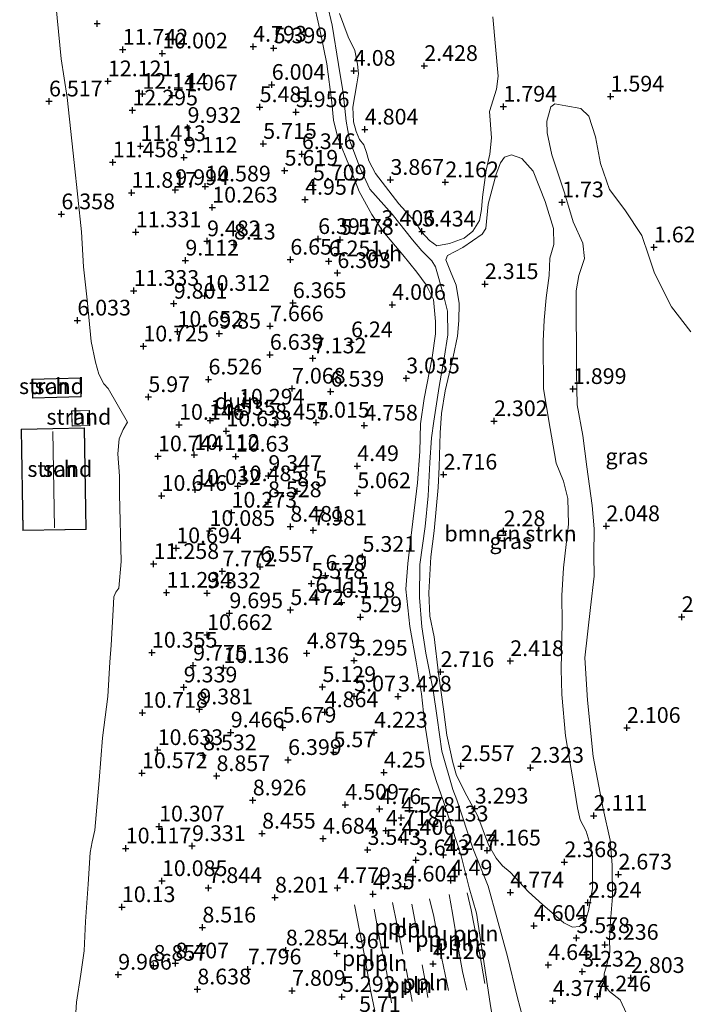
# Model space of a CAD drawing. Units: metres. Extents: x 96839 to 100010, y 495686 to 499497.
# Drawn here: x 98825 to 98931, y 495955 to 496111 of the extents above; entities that cross this region are included whole.
import ezdxf
from ezdxf.enums import TextEntityAlignment as Align

# ---------------------------------------------------------------- set-up
doc = ezdxf.new("R2010")
doc.units = ezdxf.units.M
doc.layers.get('0').update_dxf_attribs({"lineweight": 25})
for name, color, linetype, lineweight in [('B-ME-AL-OVERIG-L-B1', 7, 'Continuous', 18), ('B-ME-GR-BOMENSTRUIKEN-GV-B6', 93, 'Continuous', 18), ('B-ME-IE-GRASLAND-GV-B6', 93, 'Continuous', 18), ('B-ME-IE-GRONDWERKLIJN-GROND_NIETINGERICHT-GV-B6', 253, 'Continuous', 18), ('B-ME-KG-KADASTRAAL-DAKRAND-L-B1', 13, 'Continuous', 18), ('B-ME-KG-KADASTRAAL-NOKLIJN-L-B1', 13, 'Continuous', 18), ('B-ME-OG-BEBOUWING-GV-B6', 173, 'Continuous', 18), ('B-ME-VH-VERH_SOORT-ONVERHARD-GV-B6', 8, 'Continuous', 18)]:
    doc.layers.add(name, color=color, linetype=linetype, lineweight=lineweight)
doc.layers.add('B-ME-GW-HOOGTEPUNT-S-B1', color=10, linetype='Continuous')
doc.styles.add('NLCS-ISO', font='NLCS-ISO.TTF')

# ---------------------------------------------------------------- blocks, each defined once
blk = doc.blocks.new('hoogtepunt')
for p, q in [((-0.5, 0), (0.5, 0)), ((0, 0.5), (0, -0.5))]:
    blk.add_line(p, q)

msp = doc.modelspace()

# ---------------------------------------------------------------- linework, layer by layer
at = {"layer": 'B-ME-AL-OVERIG-L-B1'}
msp.add_line((98887.69, 495955.085, 4.189), (98886.756, 495960.231, 3.994), dxfattribs=at)
for points in [[(98893.553, 495972.068, 4.254), (98894.125, 495969.09, 4.111), (98894.884, 495964.209, 4.085), (98895.715, 495959.821, 3.981), (98896.357, 495956.86, 4.059)], [(98899.231, 495957.942, 4.15), (98898.471, 495962.559, 4.033), (98897.986, 495964.974, 4.072), (98897.449, 495967.652, 4.345), (98897.05, 495969.662, 4.215), (98896.43, 495972.365, 4.046)], [(98881.742, 495953.598, 4.631), (98881.139, 495956.619, 4.566), (98880.085, 495962.648, 4.358), (98879.304, 495966.337, 4.384), (98878.544, 495970.438, 4.202)], [(98886.198, 495962.577, 3.916), (98885.28, 495967.424, 4.137), (98884.569, 495970.808, 4.124)], [(98887.668, 495970.551, 4.124), (98888.551, 495965.74, 4.046), (98888.965, 495963.167, 4.007)], [(98893.45, 495956.82, 4.163), (98892.427, 495961.895, 4.033), (98891.561, 495966.284, 4.007), (98891.146, 495968.557, 3.994), (98890.469, 495971.391, 3.942)], [(98881.679, 495969.723, 4.046), (98882.579, 495964.736, 4.098), (98883.654, 495959.572, 4.046), (98884.068, 495956.911, 4.085), (98884.413, 495954.867, 4.215)], [(98889.307, 495960.866, 3.942), (98889.842, 495957.765, 4.033), (98890.205, 495955.703, 4.202)]]:
    msp.add_polyline3d(points, dxfattribs=at)
at = {"layer": 'B-ME-GR-BOMENSTRUIKEN-GV-B6'}
for points in [[(98900.492, 496111.654, 1.809), (98901.347, 496102.226, 1.892), (98901.101, 496100.148, 1.884), (98900.008, 496096.641, 1.9), (98900.308, 496092.439, 1.892), (98900.056, 496089.831, 1.892), (98899.464, 496087.265, 1.975), (98898.856, 496082.996, 1.983), (98898.724, 496081.03, 1.983), (98898.405, 496079.293, 2.002), (98897.329, 496077.563, 2.157), (98895.957, 496076.479, 2.255), (98893.641, 496075.632, 2.482), (98891.633, 496075.272, 2.766), (98890.43, 496076.078, 3.167), (98889.158, 496077.49, 3.375), (98888.151, 496079.051, 3.348), (98885.569, 496081.95, 3.382), (98884.523, 496083.322, 3.572), (98881.87, 496086.752, 4.029), (98880.792, 496088.767, 4.143), (98880.426, 496090.094, 4.233), (98880.022, 496091.309, 4.32), (98879.311, 496092.148, 4.502), (98878.794, 496093.439, 4.695), (98878.393, 496094.994, 4.684), (98878.263, 496097.302, 4.476), (98878.904, 496101.003, 4.071), (98879.184, 496102.627, 4.003), (98879.01, 496104.142, 3.882), (98878.577, 496106.34, 3.519), (98877.538, 496108.506, 3.5), (98876.136, 496112.189, 3.7)], [(98921.758, 495953.16, 3.471), (98920.758, 495955.325, 3.456), (98919.03, 495956.666, 3.388), (98918.284, 495957.732, 3.191), (98918.225, 495959.473, 3.081), (98918.694, 495961.095, 3.093), (98919.09, 495962.945, 3.116), (98919.072, 495965.025, 3.161), (98919.213, 495967.899, 3.032), (98919.515, 495971.717, 2.847), (98919.487, 495976.748, 2.605), (98919.147, 495980.723, 2.287), (98918.06, 495985.727, 2.159), (98916.437, 495994.027, 2.041), (98915.577, 496003, 2.026), (98915.111, 496009.7, 2.034), (98916.02, 496017.711, 2.159), (98916.635, 496022.698, 2.196), (98916.591, 496026.027, 2.242), (98916.594, 496030.264, 2.075), (98916.289, 496033.974, 2.079), (98915.478, 496040.11, 2.143), (98914.806, 496045.072, 1.992), (98913.907, 496049.96, 1.951), (98913.809, 496055.115, 1.894), (98913.781, 496068.09, 1.799), (98914.183, 496070.545, 1.72), (98915.079, 496073.222, 1.773), (98914.8, 496075.683, 1.746), (98913.281, 496079.064, 1.735), (98911.888, 496083.693, 1.69), (98909.903, 496089.726, 1.769), (98909.142, 496093.252, 1.701), (98909.122, 496095.067, 1.716), (98909.749, 496097.369, 1.694), (98910.359, 496097.855, 1.701), (98912.095, 496097.498, 1.709), (98914.475, 496097.097, 1.701), (98915.787, 496095.874, 1.686), (98916.815, 496092.611, 1.659), (98917.644, 496088.366, 1.607), (98919.08, 496084.191, 1.614), (98921.508, 496080.991, 1.663), (98924.192, 496076.88, 1.629), (98925.296, 496073.616, 1.663), (98926.215, 496070.884, 1.675), (98928.888, 496065.562, 1.72), (98931.99, 496061.598, 1.671)], [(98895.189, 496066.073, 2.518), (98894.687, 496068.991, 2.669), (98893.762, 496071.194, 2.741), (98893.061, 496073.016, 2.768), (98893.333, 496073.732, 2.643), (98895.728, 496074.996, 2.272), (98898.812, 496077.122, 2.076), (98899.388, 496078.025, 2), (98899.766, 496081.879, 1.913), (98901.022, 496086.671, 1.955), (98901.757, 496088.442, 1.92), (98902.371, 496089.344, 1.902), (98903.472, 496089.712, 1.898), (98905.131, 496089.129, 1.886), (98906.927, 496087.145, 1.818), (98908.811, 496082.323, 1.788), (98910.131, 496077.998, 1.754), (98910.22, 496075.462, 1.765), (98909.595, 496073.312, 1.777), (98909.455, 496070.552, 1.773), (98909.005, 496067.001, 1.826), (98908.668, 496063.41, 1.917), (98908.522, 496060.083, 1.913), (98908.564, 496052.555, 2.019), (98909.35, 496047.743, 1.985), (98910.569, 496040.695, 2.019), (98911.752, 496037.847, 1.932), (98912.444, 496035.041, 2), (98912.557, 496030.993, 2.023), (98911.734, 496024.04, 2.064), (98911.503, 496019.654, 2.076), (98911.536, 496015.266, 2.068), (98911.391, 496007.929, 2.098), (98911.503, 496003.88, 2.121), (98912.084, 495997.33, 2.091), (98913.371, 495989.526, 2.076), (98913.979, 495985.888, 2.11), (98914.377, 495983.955, 2.106), (98915.343, 495982.13, 2.234), (98915.966, 495980.044, 2.401), (98916.364, 495978.187, 2.492), (98916.353, 495973.042, 2.692), (98915.714, 495969.493, 2.938), (98915.206, 495967.795, 3.04), (98914.291, 495967.009, 3.21), (98913.192, 495966.869, 3.29), (98911.799, 495967.563, 3.57), (98908.423, 495970.47, 3.838), (98906.172, 495972.496, 4.027), (98903.252, 495975.626, 4.334), (98902.051, 495976.659, 4.334), (98901.041, 495977.879, 4.247), (98899.813, 495979.971, 3.899), (98898.155, 495984.564, 3.346), (98896.407, 495987.759, 3.078), (98894.736, 495990.99, 2.601), (98894.151, 495993.076, 2.545), (98893.208, 495997.397, 2.685), (98892.681, 496001.563, 2.586), (98891.865, 496007.245, 2.685), (98891.202, 496013.077, 2.851), (98890.515, 496016.337, 2.877), (98890.361, 496020.045, 2.719), (98890.643, 496025.793, 2.7), (98891.174, 496029.911, 2.715), (98891.845, 496036.789, 2.598), (98891.99, 496040.079, 2.59), (98892.155, 496045.486, 2.734), (98892.374, 496048.586, 2.518), (98892.938, 496052.174, 2.386), (98894.2, 496057.609, 2.276), (98894.874, 496060.894, 2.408), (98895.087, 496063.351, 2.461), (98895.189, 496066.073, 2.518)]]:
    msp.add_polyline3d(points, dxfattribs=at)
at = {"layer": 'B-ME-IE-GRASLAND-GV-B6'}
for points in [[(98905.339, 495952.259, 4.25), (98904.39, 495955.862, 4.284), (98902.861, 495962.194, 4.247), (98901.217, 495968.224, 4.281), (98899.753, 495973.421, 4.08), (98897.314, 495979.459, 3.706), (98894.816, 495987.161, 2.843), (98894.15, 495988.794, 2.692), (98892.393, 495994.864, 2.552), (98891.649, 496000.204, 2.363), (98891.01, 496004.598, 2.42), (98889.856, 496010.473, 2.59), (98889.215, 496014.64, 2.673), (98888.844, 496019.334, 2.522), (98888.932, 496024.591, 2.51), (98889.746, 496030.598, 2.374), (98890.247, 496035.511, 2.389), (98890.486, 496040.804, 2.393), (98890.788, 496044.698, 2.556), (98891.116, 496047.343, 2.435), (98892.001, 496052.857, 2.151), (98892.763, 496057.389, 2.109), (98893.366, 496061.09, 2.162), (98893.326, 496064.836, 2.219), (98892.596, 496067.642, 2.325), (98891.427, 496071.928, 2.605), (98890.831, 496072.879, 2.65), (98889.219, 496074.445, 2.828), (98887.723, 496076.2, 3.123), (98884.509, 496080.278, 3.331), (98880.991, 496084.246, 3.581), (98879.397, 496087.703, 3.77), (98877.737, 496092.107, 4.137), (98877.198, 496095.063, 4.39), (98876.749, 496099.606, 4.171), (98875.998, 496104.077, 3.793), (98874.999, 496110.366, 3.554), (98873.4, 496117.19, 3.6)], [(98876.136, 496112.189, 3.7), (98877.538, 496108.506, 3.5), (98878.577, 496106.34, 3.519), (98879.01, 496104.142, 3.882), (98879.184, 496102.627, 4.003), (98878.904, 496101.003, 4.071), (98878.263, 496097.302, 4.476), (98878.393, 496094.994, 4.684), (98878.794, 496093.439, 4.695), (98879.311, 496092.148, 4.502), (98880.022, 496091.309, 4.32), (98880.426, 496090.094, 4.233), (98880.792, 496088.767, 4.143), (98881.87, 496086.752, 4.029), (98884.523, 496083.322, 3.572), (98885.569, 496081.95, 3.382), (98888.151, 496079.051, 3.348), (98889.158, 496077.49, 3.375), (98890.43, 496076.078, 3.167), (98891.633, 496075.272, 2.766), (98893.641, 496075.632, 2.482), (98895.957, 496076.479, 2.255), (98897.329, 496077.563, 2.157), (98898.405, 496079.293, 2.002), (98898.724, 496081.03, 1.983), (98898.856, 496082.996, 1.983), (98899.464, 496087.265, 1.975), (98900.056, 496089.831, 1.892), (98900.308, 496092.439, 1.892), (98900.008, 496096.641, 1.9), (98901.101, 496100.148, 1.884), (98901.347, 496102.226, 1.892), (98900.492, 496111.654, 1.809)], [(98931.99, 496061.598, 1.671), (98928.888, 496065.562, 1.72), (98926.215, 496070.884, 1.675), (98925.296, 496073.616, 1.663), (98924.192, 496076.88, 1.629), (98921.508, 496080.991, 1.663), (98919.08, 496084.191, 1.614), (98917.644, 496088.366, 1.607), (98916.815, 496092.611, 1.659), (98915.787, 496095.874, 1.686), (98914.475, 496097.097, 1.701), (98912.095, 496097.498, 1.709), (98910.359, 496097.855, 1.701), (98909.749, 496097.369, 1.694), (98909.122, 496095.067, 1.716), (98909.142, 496093.252, 1.701), (98909.903, 496089.726, 1.769), (98911.888, 496083.693, 1.69), (98913.281, 496079.064, 1.735), (98914.8, 496075.683, 1.746), (98915.079, 496073.222, 1.773), (98914.183, 496070.545, 1.72), (98913.781, 496068.09, 1.799), (98913.809, 496055.115, 1.894), (98913.907, 496049.96, 1.951), (98914.806, 496045.072, 1.992), (98915.478, 496040.11, 2.143), (98916.289, 496033.974, 2.079), (98916.594, 496030.264, 2.075), (98916.591, 496026.027, 2.242), (98916.635, 496022.698, 2.196), (98916.02, 496017.711, 2.159), (98915.111, 496009.7, 2.034), (98915.577, 496003, 2.026), (98916.437, 495994.027, 2.041), (98918.06, 495985.727, 2.159), (98919.147, 495980.723, 2.287), (98919.487, 495976.748, 2.605), (98919.515, 495971.717, 2.847), (98919.213, 495967.899, 3.032), (98919.072, 495965.025, 3.161), (98919.09, 495962.945, 3.116), (98918.694, 495961.095, 3.093), (98918.225, 495959.473, 3.081), (98918.284, 495957.732, 3.191), (98919.03, 495956.666, 3.388), (98920.758, 495955.325, 3.456), (98921.758, 495953.16, 3.471)], [(98895.189, 496066.073, 2.518), (98895.087, 496063.351, 2.461), (98894.874, 496060.894, 2.408), (98894.2, 496057.609, 2.276), (98892.938, 496052.174, 2.386), (98892.374, 496048.586, 2.518), (98892.155, 496045.486, 2.734), (98891.99, 496040.079, 2.59), (98891.845, 496036.789, 2.598), (98891.174, 496029.911, 2.715), (98890.643, 496025.793, 2.7), (98890.361, 496020.045, 2.719), (98890.515, 496016.337, 2.877), (98891.202, 496013.077, 2.851), (98891.865, 496007.245, 2.685), (98892.681, 496001.563, 2.586), (98893.208, 495997.397, 2.685), (98894.151, 495993.076, 2.545), (98894.736, 495990.99, 2.601), (98896.407, 495987.759, 3.078), (98898.155, 495984.564, 3.346), (98899.813, 495979.971, 3.899), (98901.041, 495977.879, 4.247), (98902.051, 495976.659, 4.334), (98903.252, 495975.626, 4.334), (98906.172, 495972.496, 4.027), (98908.423, 495970.47, 3.838), (98911.799, 495967.563, 3.57), (98913.192, 495966.869, 3.29), (98914.291, 495967.009, 3.21), (98915.206, 495967.795, 3.04), (98915.714, 495969.493, 2.938), (98916.353, 495973.042, 2.692), (98916.364, 495978.187, 2.492), (98915.966, 495980.044, 2.401), (98915.343, 495982.13, 2.234), (98914.377, 495983.955, 2.106), (98913.979, 495985.888, 2.11), (98913.371, 495989.526, 2.076), (98912.084, 495997.33, 2.091), (98911.503, 496003.88, 2.121), (98911.391, 496007.929, 2.098), (98911.536, 496015.266, 2.068), (98911.503, 496019.654, 2.076), (98911.734, 496024.04, 2.064), (98912.557, 496030.993, 2.023), (98912.444, 496035.041, 2), (98911.752, 496037.847, 1.932), (98910.569, 496040.695, 2.019), (98909.35, 496047.743, 1.985), (98908.564, 496052.555, 2.019), (98908.522, 496060.083, 1.913), (98908.668, 496063.41, 1.917), (98909.005, 496067.001, 1.826), (98909.455, 496070.552, 1.773), (98909.595, 496073.312, 1.777), (98910.22, 496075.462, 1.765), (98910.131, 496077.998, 1.754), (98908.811, 496082.323, 1.788), (98906.927, 496087.145, 1.818), (98905.131, 496089.129, 1.886), (98903.472, 496089.712, 1.898), (98902.371, 496089.344, 1.902), (98901.757, 496088.442, 1.92), (98901.022, 496086.671, 1.955), (98899.766, 496081.879, 1.913), (98899.388, 496078.025, 2), (98898.812, 496077.122, 2.076), (98895.728, 496074.996, 2.272), (98893.333, 496073.732, 2.643), (98893.061, 496073.016, 2.768), (98893.762, 496071.194, 2.741), (98894.687, 496068.991, 2.669), (98895.189, 496066.073, 2.518)]]:
    msp.add_polyline3d(points, dxfattribs=at)
at = {"layer": 'B-ME-IE-GRONDWERKLIJN-GROND_NIETINGERICHT-GV-B6'}
for points in [[(98833.81, 495946.804, 5.638), (98834.337, 495954.942, 6.106), (98835.021, 495959.414, 6.054), (98835.562, 495963.11, 6.002), (98835.788, 495967.795, 6.054), (98836.23, 495973.7, 6.132), (98836.529, 495978.771, 6.028), (98836.816, 495980.461, 6.028), (98837.28, 495982.291, 6.158), (98837.975, 495990.214, 6.418), (98838.49, 495996.976, 6.626), (98839.322, 496003.56, 6.756), (98839.657, 496009.038, 6.678), (98839.834, 496011.734, 6.522), (98840.192, 496017.36, 6.288), (98840.269, 496019.438, 6.47), (98840.588, 496020.142, 6.626), (98841.084, 496020.809, 6.886), (98841.45, 496025.07, 6.964), (98841.168, 496035.78, 6.808), (98841.177, 496038.629, 6.47), (98840.942, 496042.188, 5.924), (98841.126, 496044.547, 5.794), (98841.765, 496046.06, 5.716), (98842.473, 496047.185, 5.664), (98839.356, 496052.584, 5.872), (98838.689, 496053.326, 5.95), (98837.919, 496054.843, 5.846), (98837.362, 496056.747, 6.002), (98836.703, 496060.025, 6.106), (98836.056, 496066.685, 6.106), (98835.474, 496071.9, 6.47), (98835.143, 496077.505, 7.016), (98833.981, 496088.534, 7.354), (98832.888, 496098.858, 7.484), (98831.931, 496105.017, 7.692), (98830.839, 496115.905, 7.848)], [(98830.839, 496115.905, 7.848), (98831.931, 496105.017, 7.692), (98832.888, 496098.858, 7.484), (98833.981, 496088.534, 7.354), (98835.143, 496077.505, 7.016), (98835.474, 496071.9, 6.47), (98836.056, 496066.685, 6.106), (98836.703, 496060.025, 6.106), (98837.362, 496056.747, 6.002), (98837.919, 496054.843, 5.846), (98838.689, 496053.326, 5.95), (98839.356, 496052.584, 5.872), (98842.473, 496047.185, 5.664), (98841.765, 496046.06, 5.716), (98841.126, 496044.547, 5.794), (98840.942, 496042.188, 5.924), (98841.177, 496038.629, 6.47), (98841.168, 496035.78, 6.808), (98841.45, 496025.07, 6.964), (98841.084, 496020.809, 6.886), (98840.588, 496020.142, 6.626), (98840.269, 496019.438, 6.47), (98840.192, 496017.36, 6.288), (98839.834, 496011.734, 6.522), (98839.657, 496009.038, 6.678), (98839.322, 496003.56, 6.756), (98838.49, 495996.976, 6.626), (98837.975, 495990.214, 6.418), (98837.28, 495982.291, 6.158), (98836.816, 495980.461, 6.028), (98836.529, 495978.771, 6.028), (98836.23, 495973.7, 6.132), (98835.788, 495967.795, 6.054), (98835.562, 495963.11, 6.002), (98835.021, 495959.414, 6.054), (98834.337, 495954.942, 6.106), (98833.81, 495946.804, 5.638)], [(98871.911, 496114.573, 3.537), (98873.037, 496109.683, 3.544), (98874.158, 496104.225, 3.802), (98874.931, 496098.052, 4.263), (98875.169, 496095.25, 4.365), (98875.86, 496092.406, 4.259), (98877.746, 496087.887, 3.824), (98879.297, 496083.9, 3.609), (98881.305, 496080.25, 3.397), (98883.019, 496077.585, 3.367), (98886.199, 496073.81, 3.181), (98888.442, 496071.065, 2.792), (98889.936, 496069.046, 2.546), (98891.086, 496066.727, 2.262), (98891.393, 496063.206, 2.19), (98891.412, 496061.239, 2.167), (98890.885, 496057.499, 2.179), (98889.612, 496050.967, 2.304), (98889.044, 496046.925, 2.512), (98888.888, 496042.539, 2.512), (98888.538, 496037.549, 2.44), (98887.635, 496030.105, 2.493), (98887.016, 496024.702, 2.561), (98886.712, 496020.619, 2.534), (98887.298, 496014.713, 2.678), (98888.342, 496009.104, 2.602), (98889.163, 496003.99, 2.485), (98889.65, 495999.521, 2.504), (98890.721, 495992.816, 2.587), (98891.49, 495990.236, 2.633), (98892.669, 495986.896, 2.792), (98895.499, 495978.206, 3.699), (98896.774, 495973.125, 4.047), (98897.908, 495969.105, 4.184), (98898.976, 495962.096, 4.191), (98900.116, 495954.747, 4.312), (98901.721, 495944.518, 4.361)], [(98827.247, 496054.042, 5.773), (98827.341, 496051.019, 5.773), (98835.068, 496051.26, 5.773), (98834.974, 496054.282, 5.773), (98827.247, 496054.042, 5.773)], [(98833.557, 496048.993, 5.773), (98833.638, 496046.557, 5.773), (98836.484, 496046.652, 5.773), (98836.403, 496049.087, 5.773), (98833.557, 496048.993, 5.773)], [(98835.623, 496046.282, 5.752), (98825.55, 496046.112, 5.752), (98825.822, 496029.976, 5.752), (98835.895, 496030.146, 5.752), (98835.623, 496046.282, 5.752)]]:
    msp.add_polyline3d(points, dxfattribs=at)
at = {"layer": 'B-ME-KG-KADASTRAAL-DAKRAND-L-B1'}
for points in [[(98827.298, 496053.993, 8.787), (98834.926, 496054.23, 8.787), (98835.017, 496051.308, 8.787), (98827.389, 496051.071, 8.787), (98827.298, 496053.993, 8.787)], [(98833.608, 496048.945, 8.402), (98836.355, 496049.036, 8.412), (98836.433, 496046.7, 8.413), (98833.686, 496046.609, 8.402), (98833.608, 496048.945, 8.402)], [(98835.574, 496046.231, 8.43), (98835.844, 496030.195, 8.46), (98825.871, 496030.027, 8.46), (98825.601, 496046.062, 8.43), (98835.574, 496046.231, 8.43)]]:
    msp.add_polyline3d(points, dxfattribs=at)
at = {"layer": 'B-ME-KG-KADASTRAAL-NOKLIJN-L-B1'}
msp.add_line((98830.84, 496030.382, 10.17), (98830.565, 496045.726, 10.08), dxfattribs=at)
at = {"layer": 'B-ME-OG-BEBOUWING-GV-B6'}
for points in [[(98827.247, 496054.042, 5.773), (98834.974, 496054.282, 5.773), (98835.068, 496051.26, 5.773), (98827.341, 496051.019, 5.773), (98827.247, 496054.042, 5.773)], [(98833.557, 496048.993, 5.773), (98836.403, 496049.087, 5.773), (98836.484, 496046.652, 5.773), (98833.638, 496046.557, 5.773), (98833.557, 496048.993, 5.773)], [(98835.623, 496046.282, 5.752), (98835.895, 496030.146, 5.752), (98825.822, 496029.976, 5.752), (98825.55, 496046.112, 5.752), (98835.623, 496046.282, 5.752)]]:
    msp.add_polyline3d(points, dxfattribs=at)
at = {"layer": 'B-ME-VH-VERH_SOORT-ONVERHARD-GV-B6'}
for points in [[(98873.4, 496117.19, 3.6), (98874.999, 496110.366, 3.554), (98875.998, 496104.077, 3.793), (98876.749, 496099.606, 4.171), (98877.198, 496095.063, 4.39), (98877.737, 496092.107, 4.137), (98879.397, 496087.703, 3.77), (98880.991, 496084.246, 3.581), (98884.509, 496080.278, 3.331), (98887.723, 496076.2, 3.123), (98889.219, 496074.445, 2.828), (98890.831, 496072.879, 2.65), (98891.427, 496071.928, 2.605), (98892.596, 496067.642, 2.325), (98893.326, 496064.836, 2.219), (98893.366, 496061.09, 2.162), (98892.763, 496057.389, 2.109), (98892.001, 496052.857, 2.151), (98891.116, 496047.343, 2.435), (98890.788, 496044.698, 2.556), (98890.486, 496040.804, 2.393), (98890.247, 496035.511, 2.389), (98889.746, 496030.598, 2.374), (98888.932, 496024.591, 2.51), (98888.844, 496019.334, 2.522), (98889.215, 496014.64, 2.673), (98889.856, 496010.473, 2.59), (98891.01, 496004.598, 2.42), (98891.649, 496000.204, 2.363), (98892.393, 495994.864, 2.552), (98894.15, 495988.794, 2.692), (98894.816, 495987.161, 2.843), (98897.314, 495979.459, 3.706), (98899.753, 495973.421, 4.08), (98901.217, 495968.224, 4.281), (98902.861, 495962.194, 4.247), (98904.39, 495955.862, 4.284), (98905.339, 495952.259, 4.25)], [(98901.721, 495944.518, 4.361), (98900.116, 495954.747, 4.312), (98898.976, 495962.096, 4.191), (98897.908, 495969.105, 4.184), (98896.774, 495973.125, 4.047), (98895.499, 495978.206, 3.699), (98892.669, 495986.896, 2.792), (98891.49, 495990.236, 2.633), (98890.721, 495992.816, 2.587), (98889.65, 495999.521, 2.504), (98889.163, 496003.99, 2.485), (98888.342, 496009.104, 2.602), (98887.298, 496014.713, 2.678), (98886.712, 496020.619, 2.534), (98887.016, 496024.702, 2.561), (98887.635, 496030.105, 2.493), (98888.538, 496037.549, 2.44), (98888.888, 496042.539, 2.512), (98889.044, 496046.925, 2.512), (98889.612, 496050.967, 2.304), (98890.885, 496057.499, 2.179), (98891.412, 496061.239, 2.167), (98891.393, 496063.206, 2.19), (98891.086, 496066.727, 2.262), (98889.936, 496069.046, 2.546), (98888.442, 496071.065, 2.792), (98886.199, 496073.81, 3.181), (98883.019, 496077.585, 3.367), (98881.305, 496080.25, 3.397), (98879.297, 496083.9, 3.609), (98877.746, 496087.887, 3.824), (98875.86, 496092.406, 4.259), (98875.169, 496095.25, 4.365), (98874.931, 496098.052, 4.263), (98874.158, 496104.225, 3.802), (98873.037, 496109.683, 3.544), (98871.911, 496114.573, 3.537)]]:
    msp.add_polyline3d(points, dxfattribs=at)

# ---------------------------------------------------------------- block references
at = {"layer": 'B-ME-GW-HOOGTEPUNT-S-B1', "rotation": 90}
for p in [(98837.637, 496110.605, 11.105), (98837.637, 496110.605, 11.105), (98841.692, 496106.472, 11.742), (98841.692, 496106.472, 11.742), (98862.43, 496106.947, 4.793), (98862.43, 496106.947, 4.793), (98865.681, 496106.692, 5.399), (98865.681, 496106.692, 5.399), (98847.987, 496105.87, 10.002), (98847.987, 496105.87, 10.002), (98878.43, 496103.111, 4.08), (98878.43, 496103.111, 4.08), (98889.618, 496103.883, 2.428), (98889.618, 496103.883, 2.428), (98839.344, 496101.447, 12.121), (98839.344, 496101.447, 12.121), (98865.383, 496100.88, 6.004), (98865.383, 496100.88, 6.004), (98844.822, 496099.45, 12.144), (98844.822, 496099.45, 12.144), (98849.549, 496099.18, 11.067), (98849.549, 496099.18, 11.067), (98919.224, 496099.019, 1.594), (98919.224, 496099.019, 1.594), (98829.98, 496098.239, 6.517), (98829.98, 496098.239, 6.517), (98843.245, 496096.81, 12.295), (98843.245, 496096.81, 12.295), (98863.46, 496097.327, 5.481), (98863.46, 496097.327, 5.481), (98902.195, 496097.406, 1.794), (98902.195, 496097.406, 1.794), (98869.211, 496096.525, 5.956), (98869.211, 496096.525, 5.956), (98852.005, 496094.034, 9.932), (98852.005, 496094.034, 9.932), (98880.173, 496093.765, 4.804), (98880.173, 496093.765, 4.804), (98844.518, 496091.133, 11.413), (98844.518, 496091.133, 11.413), (98864.021, 496091.489, 5.715), (98864.021, 496091.489, 5.715), (98851.418, 496089.309, 9.112), (98851.418, 496089.309, 9.112), (98870.176, 496089.859, 6.346), (98870.176, 496089.859, 6.346), (98840.118, 496088.557, 11.458), (98840.118, 496088.557, 11.458), (98867.417, 496087.229, 5.619), (98867.417, 496087.229, 5.619), (98884.247, 496085.761, 3.867), (98884.247, 496085.761, 3.867), (98854.814, 496084.715, 10.589), (98854.814, 496084.715, 10.589), (98871.923, 496084.888, 5.709), (98871.923, 496084.888, 5.709), (98892.956, 496085.379, 2.162), (98892.956, 496085.379, 2.162), (98843.101, 496083.705, 11.817), (98843.101, 496083.705, 11.817), (98850.056, 496084.142, 9.994), (98850.056, 496084.142, 9.994), (98870.686, 496082.6, 4.957), (98870.686, 496082.6, 4.957), (98855.923, 496081.358, 10.263), (98855.923, 496081.358, 10.263), (98911.528, 496082.191, 1.73), (98911.528, 496082.191, 1.73), (98831.949, 496080.291, 6.358), (98831.949, 496080.291, 6.358), (98843.77, 496077.436, 11.331), (98843.77, 496077.436, 11.331), (98872.758, 496076.355, 6.391), (98872.758, 496076.355, 6.391), (98882.829, 496077.642, 3.406), (98882.829, 496077.642, 3.406), (98889.254, 496077.543, 3.434), (98889.254, 496077.543, 3.434), (98855.105, 496076, 9.482), (98855.105, 496076, 9.482), (98859.381, 496075.473, 8.13), (98859.381, 496075.473, 8.13), (98876.234, 496076.228, 5.578), (98876.234, 496076.228, 5.578), (98926.118, 496075.022, 1.628), (98926.118, 496075.022, 1.628), (98851.654, 496072.929, 9.112), (98851.654, 496072.929, 9.112), (98868.333, 496073.069, 6.651), (98868.333, 496073.069, 6.651), (98874.425, 496072.805, 6.251), (98874.425, 496072.805, 6.251), (98875.809, 496070.941, 6.303), (98875.809, 496070.941, 6.303), (98899.25, 496069.18, 2.315), (98899.25, 496069.18, 2.315), (98843.438, 496068.109, 11.333), (98843.438, 496068.109, 11.333), (98854.723, 496067.31, 10.312), (98854.723, 496067.31, 10.312), (98849.812, 496066.067, 9.801), (98849.812, 496066.067, 9.801), (98868.734, 496066.166, 6.365), (98868.734, 496066.166, 6.365), (98884.529, 496065.88, 4.006), (98884.529, 496065.88, 4.006), (98834.484, 496063.394, 6.033), (98834.484, 496063.394, 6.033), (98865.109, 496062.48, 7.666), (98865.109, 496062.48, 7.666), (98850.405, 496061.611, 10.652), (98850.405, 496061.611, 10.652), (98857.04, 496061.305, 9.85), (98857.04, 496061.305, 9.85), (98844.98, 496059.27, 10.725), (98844.98, 496059.27, 10.725), (98877.988, 496059.935, 6.24), (98877.988, 496059.935, 6.24), (98865.079, 496057.941, 6.639), (98865.079, 496057.941, 6.639), (98871.902, 496057.372, 7.132), (98871.902, 496057.372, 7.132), (98855.328, 496054.011, 6.526), (98855.328, 496054.011, 6.526), (98886.746, 496054.187, 3.035), (98886.746, 496054.187, 3.035), (98868.601, 496052.561, 7.068), (98868.601, 496052.561, 7.068), (98874.737, 496052.078, 6.539), (98874.737, 496052.078, 6.539), (98913.245, 496052.503, 1.899), (98913.245, 496052.503, 1.899), (98845.773, 496051.217, 5.97), (98845.773, 496051.217, 5.97), (98860.179, 496049.227, 10.294), (98860.179, 496049.227, 10.294), (98850.654, 496046.803, 10.146), (98850.654, 496046.803, 10.146), (98855.61, 496047.497, 10.535), (98855.61, 496047.497, 10.535), (98865.926, 496046.843, 8.455), (98865.926, 496046.843, 8.455), (98872.44, 496047.151, 7.015), (98872.44, 496047.151, 7.015), (98880.084, 496046.681, 4.758), (98880.084, 496046.681, 4.758), (98900.709, 496047.384, 2.302), (98900.709, 496047.384, 2.302), (98858.161, 496045.779, 10.633), (98858.161, 496045.779, 10.633), (98853.07, 496042.016, 10.112), (98853.07, 496042.016, 10.112), (98847.298, 496041.78, 10.744), (98847.298, 496041.78, 10.744), (98859.658, 496041.742, 10.63), (98859.658, 496041.742, 10.63), (98878.964, 496040.234, 4.49), (98878.964, 496040.234, 4.49), (98892.699, 496038.883, 2.716), (98892.699, 496038.883, 2.716), (98864.842, 496038.675, 9.347), (98864.842, 496038.675, 9.347), (98853.228, 496036.457, 10.032), (98853.228, 496036.457, 10.032), (98859.983, 496037.027, 10.485), (98859.983, 496037.027, 10.485), (98869.424, 496036.222, 8.5), (98869.424, 496036.222, 8.5), (98878.976, 496035.92, 5.062), (98878.976, 496035.92, 5.062), (98847.873, 496035.502, 10.646), (98847.873, 496035.502, 10.646), (98864.786, 496034.495, 8.528), (98864.786, 496034.495, 8.528), (98858.99, 496032.829, 10.273), (98858.99, 496032.829, 10.273), (98855.495, 496029.924, 10.085), (98855.495, 496029.924, 10.085), (98868.338, 496030.596, 8.481), (98868.338, 496030.596, 8.481), (98871.985, 496030.005, 7.981), (98871.985, 496030.005, 7.981), (98902.235, 496029.875, 2.28), (98902.235, 496029.875, 2.28), (98918.552, 496030.672, 2.048), (98918.552, 496030.672, 2.048), (98850.202, 496027.169, 10.694), (98850.202, 496027.169, 10.694), (98846.605, 496024.663, 11.258), (98846.605, 496024.663, 11.258), (98879.805, 496025.801, 5.321), (98879.805, 496025.801, 5.321), (98857.525, 496023.5, 7.772), (98857.525, 496023.5, 7.772), (98863.539, 496024.21, 6.557), (98863.539, 496024.21, 6.557), (98871.692, 496021.538, 5.578), (98871.692, 496021.538, 5.578), (98873.928, 496022.814, 6.29), (98873.928, 496022.814, 6.29), (98848.652, 496020.091, 11.234), (98848.652, 496020.091, 11.234), (98855.112, 496020.004, 9.332), (98855.112, 496020.004, 9.332), (98872.324, 496019.279, 6.115), (98872.324, 496019.279, 6.115), (98876.48, 496018.528, 6.118), (98876.48, 496018.528, 6.118), (98858.653, 496016.829, 9.695), (98858.653, 496016.829, 9.695), (98868.344, 496017.336, 5.472), (98868.344, 496017.336, 5.472), (98879.475, 496016.197, 5.29), (98879.475, 496016.197, 5.29), (98930.542, 496016.225, 2.078), (98930.542, 496016.225, 2.078), (98855.099, 496013.36, 10.662), (98855.099, 496013.36, 10.662), (98846.338, 496010.558, 10.355), (98846.338, 496010.558, 10.355), (98870.951, 496010.456, 4.879), (98870.951, 496010.456, 4.879), (98878.457, 496009.299, 5.295), (98878.457, 496009.299, 5.295), (98903.282, 496009.22, 2.418), (98903.282, 496009.22, 2.418), (98852.889, 496008.508, 9.775), (98852.889, 496008.508, 9.775), (98857.695, 496008.121, 10.136), (98857.695, 496008.121, 10.136), (98892.212, 496007.497, 2.716), (98892.212, 496007.497, 2.716), (98851.393, 496005.032, 9.339), (98851.393, 496005.032, 9.339), (98873.441, 496005.096, 5.129), (98873.441, 496005.096, 5.129), (98878.482, 496003.608, 5.07), (98878.482, 496003.608, 5.07), (98885.449, 496003.579, 3.428), (98885.449, 496003.579, 3.428), (98853.874, 496001.541, 9.381), (98853.874, 496001.541, 9.381), (98844.817, 496000.992, 10.718), (98844.817, 496000.992, 10.718), (98873.799, 496001.086, 4.864), (98873.799, 496001.086, 4.864), (98867.133, 495998.635, 5.679), (98867.133, 495998.635, 5.679), (98921.835, 495998.595, 2.106), (98921.835, 495998.595, 2.106), (98858.868, 495997.867, 9.466), (98858.868, 495997.867, 9.466), (98881.655, 495997.835, 4.223), (98881.655, 495997.835, 4.223), (98847.248, 495995.067, 10.633), (98847.248, 495995.067, 10.633), (98854.466, 495994.23, 8.532), (98854.466, 495994.23, 8.532), (98867.983, 495993.492, 6.399), (98867.983, 495993.492, 6.399), (98875.194, 495994.72, 5.57), (98875.194, 495994.72, 5.57), (98895.453, 495992.509, 2.557), (98895.453, 495992.509, 2.557), (98906.481, 495992.251, 2.323), (98906.481, 495992.251, 2.323), (98844.752, 495991.385, 10.572), (98844.752, 495991.385, 10.572), (98856.605, 495990.928, 8.857), (98856.605, 495990.928, 8.857), (98883.209, 495991.494, 4.25), (98883.209, 495991.494, 4.25), (98862.364, 495987.062, 8.926), (98862.364, 495987.062, 8.926), (98877.073, 495986.365, 4.509), (98877.073, 495986.365, 4.509), (98882.519, 495985.678, 4.76), (98882.519, 495985.678, 4.76), (98897.65, 495985.757, 3.293), (98897.65, 495985.757, 3.293), (98885.972, 495984.295, 4.578), (98885.972, 495984.295, 4.578), (98916.545, 495984.612, 2.111), (98916.545, 495984.612, 2.111), (98847.476, 495982.916, 10.307), (98847.476, 495982.916, 10.307), (98891.306, 495982.921, 4.133), (98891.306, 495982.921, 4.133), (98863.848, 495981.78, 8.455), (98863.848, 495981.78, 8.455), (98873.528, 495980.973, 4.684), (98873.528, 495980.973, 4.684), (98883.518, 495982.254, 4.718), (98883.518, 495982.254, 4.718), (98842.176, 495979.42, 10.117), (98842.176, 495979.42, 10.117), (98852.714, 495979.796, 9.331), (98852.714, 495979.796, 9.331), (98886.018, 495980.775, 4.406), (98886.018, 495980.775, 4.406), (98880.604, 495979.185, 3.543), (98880.604, 495979.185, 3.543), (98892.665, 495978.382, 4.247), (98892.665, 495978.382, 4.247), (98899.633, 495979.083, 4.165), (98899.633, 495979.083, 4.165), (98888.29, 495977.55, 3.643), (98888.29, 495977.55, 3.643), (98911.887, 495977.232, 2.368), (98911.887, 495977.232, 2.368), (98920.48, 495975.273, 2.673), (98920.48, 495975.273, 2.673), (98847.923, 495974.231, 10.085), (98847.923, 495974.231, 10.085), (98855.323, 495973.128, 7.844), (98855.323, 495973.128, 7.844), (98875.808, 495973.117, 4.779), (98875.808, 495973.117, 4.779), (98886.503, 495973.359, 4.604), (98886.503, 495973.359, 4.604), (98893.817, 495974.322, 4.49), (98893.817, 495974.322, 4.49), (98865.895, 495971.598, 8.201), (98865.895, 495971.598, 8.201), (98881.463, 495972.137, 4.35), (98881.463, 495972.137, 4.35), (98903.301, 495972.405, 4.774), (98903.301, 495972.405, 4.774), (98841.558, 495970.083, 10.13), (98841.558, 495970.083, 10.13), (98915.637, 495970.791, 2.924), (98915.637, 495970.791, 2.924), (98854.363, 495966.838, 8.516), (98854.363, 495966.838, 8.516), (98907.035, 495967.102, 4.604), (98907.035, 495967.102, 4.604), (98913.792, 495965.164, 3.578), (98913.792, 495965.164, 3.578), (98918.338, 495964.089, 3.236), (98918.338, 495964.089, 3.236), (98867.615, 495963.191, 8.285), (98867.615, 495963.191, 8.285), (98875.735, 495962.716, 4.961), (98875.735, 495962.716, 4.961), (98846.6, 495960.762, 8.857), (98846.6, 495960.762, 8.857), (98850.074, 495961.135, 8.407), (98850.074, 495961.135, 8.407), (98891.006, 495961.048, 4.126), (98891.006, 495961.048, 4.126), (98909.331, 495960.887, 4.641), (98909.331, 495960.887, 4.641), (98840.978, 495959.343, 9.966), (98840.978, 495959.343, 9.966), (98861.578, 495960.179, 7.796), (98861.578, 495960.179, 7.796), (98914.716, 495959.825, 3.232), (98914.716, 495959.825, 3.232), (98922.472, 495958.82, 2.803), (98922.472, 495958.82, 2.803), (98853.554, 495957, 8.638), (98853.554, 495957, 8.638), (98868.612, 495956.777, 7.809), (98868.612, 495956.777, 7.809), (98876.543, 495955.801, 5.292), (98876.543, 495955.801, 5.292), (98917.128, 495955.876, 4.246), (98917.128, 495955.876, 4.246), (98910.044, 495955.163, 4.377), (98910.044, 495955.163, 4.377)]:
    msp.add_blockref('hoogtepunt', p, dxfattribs=at)

# ---------------------------------------------------------------- texts
at = {"layer": 'B-ME-AL-OVERIG-L-B1', "ltscale": 0.2, "style": 'NLCS-ISO'}
for p in [(98885.349, 495966.936), (98888.395, 495966.486), (98897.769, 495965.859), (98891.811, 495964.989), (98894.927, 495964.41), (98880.163, 495961.928), (98883.279, 495961.162), (98889.785, 495958.111), (98887.223, 495957.658)]:
    msp.add_text('ppln', height=2.5, dxfattribs=at).set_placement(p, align=Align.MIDDLE_CENTER)
at = {"layer": 'B-ME-GR-BOMENSTRUIKEN-GV-B6', "ltscale": 0.2, "style": 'NLCS-ISO'}
msp.add_text('bmn en strkn', height=2.5, dxfattribs=at).set_placement((98903.328, 496029.486), align=Align.MIDDLE_CENTER)
at = {"layer": 'B-ME-GW-HOOGTEPUNT-S-B1', "ltscale": 0.2, "style": 'NLCS-ISO'}
for s, p in [('11.742', (98841.692, 496106.472, 11.742)), ('11.742', (98841.692, 496106.472, 11.742)), ('4.793', (98862.43, 496106.947, 4.793)), ('4.793', (98862.43, 496106.947, 4.793)), ('5.399', (98865.681, 496106.692, 5.399)), ('5.399', (98865.681, 496106.692, 5.399)), ('10.002', (98847.987, 496105.87, 10.002)), ('10.002', (98847.987, 496105.87, 10.002)), ('2.428', (98889.618, 496103.883, 2.428)), ('2.428', (98889.618, 496103.883, 2.428)), ('4.08', (98878.43, 496103.111, 4.08)), ('4.08', (98878.43, 496103.111, 4.08)), ('12.121', (98839.344, 496101.447, 12.121)), ('12.121', (98839.344, 496101.447, 12.121)), ('6.004', (98865.383, 496100.88, 6.004)), ('6.004', (98865.383, 496100.88, 6.004)), ('12.144', (98844.822, 496099.45, 12.144)), ('12.144', (98844.822, 496099.45, 12.144)), ('11.067', (98849.549, 496099.18, 11.067)), ('11.067', (98849.549, 496099.18, 11.067)), ('1.594', (98919.224, 496099.019, 1.594)), ('1.594', (98919.224, 496099.019, 1.594)), ('6.517', (98829.98, 496098.239, 6.517)), ('6.517', (98829.98, 496098.239, 6.517)), ('5.481', (98863.46, 496097.327, 5.481)), ('5.481', (98863.46, 496097.327, 5.481)), ('1.794', (98902.195, 496097.406, 1.794)), ('1.794', (98902.195, 496097.406, 1.794)), ('12.295', (98843.245, 496096.81, 12.295)), ('12.295', (98843.245, 496096.81, 12.295)), ('5.956', (98869.211, 496096.525, 5.956)), ('5.956', (98869.211, 496096.525, 5.956)), ('9.932', (98852.005, 496094.034, 9.932)), ('9.932', (98852.005, 496094.034, 9.932)), ('4.804', (98880.173, 496093.765, 4.804)), ('4.804', (98880.173, 496093.765, 4.804)), ('11.413', (98844.518, 496091.133, 11.413)), ('11.413', (98844.518, 496091.133, 11.413)), ('5.715', (98864.021, 496091.489, 5.715)), ('5.715', (98864.021, 496091.489, 5.715)), ('9.112', (98851.418, 496089.309, 9.112)), ('9.112', (98851.418, 496089.309, 9.112)), ('6.346', (98870.176, 496089.859, 6.346)), ('6.346', (98870.176, 496089.859, 6.346)), ('11.458', (98840.118, 496088.557, 11.458)), ('11.458', (98840.118, 496088.557, 11.458)), ('5.619', (98867.417, 496087.229, 5.619)), ('5.619', (98867.417, 496087.229, 5.619)), ('10.589', (98854.814, 496084.715, 10.589)), ('10.589', (98854.814, 496084.715, 10.589)), ('5.709', (98871.923, 496084.888, 5.709)), ('5.709', (98871.923, 496084.888, 5.709)), ('3.867', (98884.247, 496085.761, 3.867)), ('3.867', (98884.247, 496085.761, 3.867)), ('2.162', (98892.956, 496085.379, 2.162)), ('2.162', (98892.956, 496085.379, 2.162)), ('11.817', (98843.101, 496083.705, 11.817)), ('11.817', (98843.101, 496083.705, 11.817)), ('9.994', (98850.056, 496084.142, 9.994)), ('9.994', (98850.056, 496084.142, 9.994)), ('10.263', (98855.923, 496081.358, 10.263)), ('10.263', (98855.923, 496081.358, 10.263)), ('4.957', (98870.686, 496082.6, 4.957)), ('4.957', (98870.686, 496082.6, 4.957)), ('1.73', (98911.528, 496082.191, 1.73)), ('1.73', (98911.528, 496082.191, 1.73)), ('6.358', (98831.949, 496080.291, 6.358)), ('6.358', (98831.949, 496080.291, 6.358)), ('11.331', (98843.77, 496077.436, 11.331)), ('11.331', (98843.77, 496077.436, 11.331)), ('3.406', (98882.829, 496077.642, 3.406)), ('3.406', (98882.829, 496077.642, 3.406)), ('3.434', (98889.254, 496077.543, 3.434)), ('3.434', (98889.254, 496077.543, 3.434)), ('9.482', (98855.105, 496076, 9.482)), ('9.482', (98855.105, 496076, 9.482)), ('8.13', (98859.381, 496075.473, 8.13)), ('8.13', (98859.381, 496075.473, 8.13)), ('6.391', (98872.758, 496076.355, 6.391)), ('6.391', (98872.758, 496076.355, 6.391)), ('5.578', (98876.234, 496076.228, 5.578)), ('5.578', (98876.234, 496076.228, 5.578)), ('1.628', (98926.118, 496075.022, 1.628)), ('1.628', (98926.118, 496075.022, 1.628)), ('9.112', (98851.654, 496072.929, 9.112)), ('9.112', (98851.654, 496072.929, 9.112)), ('6.651', (98868.333, 496073.069, 6.651)), ('6.651', (98868.333, 496073.069, 6.651)), ('6.251', (98874.425, 496072.805, 6.251)), ('6.251', (98874.425, 496072.805, 6.251)), ('6.303', (98875.809, 496070.941, 6.303)), ('6.303', (98875.809, 496070.941, 6.303)), ('2.315', (98899.25, 496069.18, 2.315)), ('2.315', (98899.25, 496069.18, 2.315)), ('11.333', (98843.438, 496068.109, 11.333)), ('11.333', (98843.438, 496068.109, 11.333)), ('10.312', (98854.723, 496067.31, 10.312)), ('10.312', (98854.723, 496067.31, 10.312)), ('9.801', (98849.812, 496066.067, 9.801)), ('9.801', (98849.812, 496066.067, 9.801)), ('6.365', (98868.734, 496066.166, 6.365)), ('6.365', (98868.734, 496066.166, 6.365)), ('4.006', (98884.529, 496065.88, 4.006)), ('4.006', (98884.529, 496065.88, 4.006)), ('6.033', (98834.484, 496063.394, 6.033)), ('6.033', (98834.484, 496063.394, 6.033)), ('10.652', (98850.405, 496061.611, 10.652)), ('10.652', (98850.405, 496061.611, 10.652)), ('9.85', (98857.04, 496061.305, 9.85)), ('9.85', (98857.04, 496061.305, 9.85)), ('7.666', (98865.109, 496062.48, 7.666)), ('7.666', (98865.109, 496062.48, 7.666)), ('6.24', (98877.988, 496059.935, 6.24)), ('6.24', (98877.988, 496059.935, 6.24)), ('10.725', (98844.98, 496059.27, 10.725)), ('10.725', (98844.98, 496059.27, 10.725)), ('6.639', (98865.079, 496057.941, 6.639)), ('6.639', (98865.079, 496057.941, 6.639)), ('7.132', (98871.902, 496057.372, 7.132)), ('7.132', (98871.902, 496057.372, 7.132)), ('6.526', (98855.328, 496054.011, 6.526)), ('6.526', (98855.328, 496054.011, 6.526)), ('3.035', (98886.746, 496054.187, 3.035)), ('3.035', (98886.746, 496054.187, 3.035)), ('7.068', (98868.601, 496052.561, 7.068)), ('7.068', (98868.601, 496052.561, 7.068)), ('6.539', (98874.737, 496052.078, 6.539)), ('6.539', (98874.737, 496052.078, 6.539)), ('1.899', (98913.245, 496052.503, 1.899)), ('1.899', (98913.245, 496052.503, 1.899)), ('5.97', (98845.773, 496051.217, 5.97)), ('5.97', (98845.773, 496051.217, 5.97)), ('10.294', (98860.179, 496049.227, 10.294)), ('10.294', (98860.179, 496049.227, 10.294)), ('10.535', (98855.61, 496047.497, 10.535)), ('10.535', (98855.61, 496047.497, 10.535)), ('7.015', (98872.44, 496047.151, 7.015)), ('7.015', (98872.44, 496047.151, 7.015)), ('2.302', (98900.709, 496047.384, 2.302)), ('2.302', (98900.709, 496047.384, 2.302)), ('10.146', (98850.654, 496046.803, 10.146)), ('10.146', (98850.654, 496046.803, 10.146)), ('10.633', (98858.161, 496045.779, 10.633)), ('10.633', (98858.161, 496045.779, 10.633)), ('8.455', (98865.926, 496046.843, 8.455)), ('8.455', (98865.926, 496046.843, 8.455)), ('4.758', (98880.084, 496046.681, 4.758)), ('4.758', (98880.084, 496046.681, 4.758)), ('10.744', (98847.298, 496041.78, 10.744)), ('10.744', (98847.298, 496041.78, 10.744)), ('10.112', (98853.07, 496042.016, 10.112)), ('10.112', (98853.07, 496042.016, 10.112)), ('10.63', (98859.658, 496041.742, 10.63)), ('10.63', (98859.658, 496041.742, 10.63)), ('4.49', (98878.964, 496040.234, 4.49)), ('4.49', (98878.964, 496040.234, 4.49)), ('9.347', (98864.842, 496038.675, 9.347)), ('9.347', (98864.842, 496038.675, 9.347)), ('2.716', (98892.699, 496038.883, 2.716)), ('2.716', (98892.699, 496038.883, 2.716)), ('10.032', (98853.228, 496036.457, 10.032)), ('10.032', (98853.228, 496036.457, 10.032)), ('10.485', (98859.983, 496037.027, 10.485)), ('10.485', (98859.983, 496037.027, 10.485)), ('8.5', (98869.424, 496036.222, 8.5)), ('8.5', (98869.424, 496036.222, 8.5)), ('5.062', (98878.976, 496035.92, 5.062)), ('5.062', (98878.976, 496035.92, 5.062)), ('10.646', (98847.873, 496035.502, 10.646)), ('10.646', (98847.873, 496035.502, 10.646)), ('8.528', (98864.786, 496034.495, 8.528)), ('8.528', (98864.786, 496034.495, 8.528)), ('10.273', (98858.99, 496032.829, 10.273)), ('10.273', (98858.99, 496032.829, 10.273)), ('10.085', (98855.495, 496029.924, 10.085)), ('10.085', (98855.495, 496029.924, 10.085)), ('8.481', (98868.338, 496030.596, 8.481)), ('8.481', (98868.338, 496030.596, 8.481)), ('7.981', (98871.985, 496030.005, 7.981)), ('7.981', (98871.985, 496030.005, 7.981)), ('2.28', (98902.235, 496029.875, 2.28)), ('2.28', (98902.235, 496029.875, 2.28)), ('2.048', (98918.552, 496030.672, 2.048)), ('2.048', (98918.552, 496030.672, 2.048)), ('10.694', (98850.202, 496027.169, 10.694)), ('10.694', (98850.202, 496027.169, 10.694)), ('5.321', (98879.805, 496025.801, 5.321)), ('5.321', (98879.805, 496025.801, 5.321)), ('11.258', (98846.605, 496024.663, 11.258)), ('11.258', (98846.605, 496024.663, 11.258)), ('7.772', (98857.525, 496023.5, 7.772)), ('7.772', (98857.525, 496023.5, 7.772)), ('6.557', (98863.539, 496024.21, 6.557)), ('6.557', (98863.539, 496024.21, 6.557)), ('6.29', (98873.928, 496022.814, 6.29)), ('6.29', (98873.928, 496022.814, 6.29)), ('5.578', (98871.692, 496021.538, 5.578)), ('5.578', (98871.692, 496021.538, 5.578)), ('11.234', (98848.652, 496020.091, 11.234)), ('11.234', (98848.652, 496020.091, 11.234)), ('9.332', (98855.112, 496020.004, 9.332)), ('9.332', (98855.112, 496020.004, 9.332)), ('6.115', (98872.324, 496019.279, 6.115)), ('6.115', (98872.324, 496019.279, 6.115)), ('5.472', (98868.344, 496017.336, 5.472)), ('5.472', (98868.344, 496017.336, 5.472)), ('6.118', (98876.48, 496018.528, 6.118)), ('6.118', (98876.48, 496018.528, 6.118)), ('9.695', (98858.653, 496016.829, 9.695)), ('9.695', (98858.653, 496016.829, 9.695)), ('5.29', (98879.475, 496016.197, 5.29)), ('5.29', (98879.475, 496016.197, 5.29)), ('2.078', (98930.542, 496016.225, 2.078)), ('2.078', (98930.542, 496016.225, 2.078)), ('10.662', (98855.099, 496013.36, 10.662)), ('10.662', (98855.099, 496013.36, 10.662)), ('10.355', (98846.338, 496010.558, 10.355)), ('10.355', (98846.338, 496010.558, 10.355)), ('4.879', (98870.951, 496010.456, 4.879)), ('4.879', (98870.951, 496010.456, 4.879)), ('5.295', (98878.457, 496009.299, 5.295)), ('5.295', (98878.457, 496009.299, 5.295)), ('9.775', (98852.889, 496008.508, 9.775)), ('9.775', (98852.889, 496008.508, 9.775)), ('10.136', (98857.695, 496008.121, 10.136)), ('10.136', (98857.695, 496008.121, 10.136)), ('2.418', (98903.282, 496009.22, 2.418)), ('2.418', (98903.282, 496009.22, 2.418)), ('2.716', (98892.212, 496007.497, 2.716)), ('2.716', (98892.212, 496007.497, 2.716)), ('9.339', (98851.393, 496005.032, 9.339)), ('9.339', (98851.393, 496005.032, 9.339)), ('5.129', (98873.441, 496005.096, 5.129)), ('5.129', (98873.441, 496005.096, 5.129)), ('5.07', (98878.482, 496003.608, 5.07)), ('5.07', (98878.482, 496003.608, 5.07)), ('3.428', (98885.449, 496003.579, 3.428)), ('3.428', (98885.449, 496003.579, 3.428)), ('9.381', (98853.874, 496001.541, 9.381)), ('9.381', (98853.874, 496001.541, 9.381)), ('10.718', (98844.817, 496000.992, 10.718)), ('10.718', (98844.817, 496000.992, 10.718)), ('4.864', (98873.799, 496001.086, 4.864)), ('4.864', (98873.799, 496001.086, 4.864)), ('5.679', (98867.133, 495998.635, 5.679)), ('5.679', (98867.133, 495998.635, 5.679)), ('2.106', (98921.835, 495998.595, 2.106)), ('2.106', (98921.835, 495998.595, 2.106)), ('9.466', (98858.868, 495997.867, 9.466)), ('9.466', (98858.868, 495997.867, 9.466)), ('4.223', (98881.655, 495997.835, 4.223)), ('4.223', (98881.655, 495997.835, 4.223)), ('10.633', (98847.248, 495995.067, 10.633)), ('10.633', (98847.248, 495995.067, 10.633)), ('8.532', (98854.466, 495994.23, 8.532)), ('8.532', (98854.466, 495994.23, 8.532)), ('5.57', (98875.194, 495994.72, 5.57)), ('5.57', (98875.194, 495994.72, 5.57)), ('6.399', (98867.983, 495993.492, 6.399)), ('6.399', (98867.983, 495993.492, 6.399)), ('2.557', (98895.453, 495992.509, 2.557)), ('2.557', (98895.453, 495992.509, 2.557)), ('2.323', (98906.481, 495992.251, 2.323)), ('2.323', (98906.481, 495992.251, 2.323)), ('10.572', (98844.752, 495991.385, 10.572)), ('10.572', (98844.752, 495991.385, 10.572)), ('8.857', (98856.605, 495990.928, 8.857)), ('8.857', (98856.605, 495990.928, 8.857)), ('4.25', (98883.209, 495991.494, 4.25)), ('4.25', (98883.209, 495991.494, 4.25)), ('8.926', (98862.364, 495987.062, 8.926)), ('8.926', (98862.364, 495987.062, 8.926)), ('4.509', (98877.073, 495986.365, 4.509)), ('4.509', (98877.073, 495986.365, 4.509)), ('4.76', (98882.519, 495985.678, 4.76)), ('4.76', (98882.519, 495985.678, 4.76)), ('4.578', (98885.972, 495984.295, 4.578)), ('4.578', (98885.972, 495984.295, 4.578)), ('3.293', (98897.65, 495985.757, 3.293)), ('3.293', (98897.65, 495985.757, 3.293)), ('2.111', (98916.545, 495984.612, 2.111)), ('2.111', (98916.545, 495984.612, 2.111)), ('10.307', (98847.476, 495982.916, 10.307)), ('10.307', (98847.476, 495982.916, 10.307)), ('4.133', (98891.306, 495982.921, 4.133)), ('4.133', (98891.306, 495982.921, 4.133)), ('8.455', (98863.848, 495981.78, 8.455)), ('8.455', (98863.848, 495981.78, 8.455)), ('4.718', (98883.518, 495982.254, 4.718)), ('4.718', (98883.518, 495982.254, 4.718)), ('9.331', (98852.714, 495979.796, 9.331)), ('9.331', (98852.714, 495979.796, 9.331)), ('4.684', (98873.528, 495980.973, 4.684)), ('4.684', (98873.528, 495980.973, 4.684)), ('4.406', (98886.018, 495980.775, 4.406)), ('4.406', (98886.018, 495980.775, 4.406)), ('10.117', (98842.176, 495979.42, 10.117)), ('10.117', (98842.176, 495979.42, 10.117)), ('3.543', (98880.604, 495979.185, 3.543)), ('3.543', (98880.604, 495979.185, 3.543)), ('4.247', (98892.665, 495978.382, 4.247)), ('4.247', (98892.665, 495978.382, 4.247)), ('4.165', (98899.633, 495979.083, 4.165)), ('4.165', (98899.633, 495979.083, 4.165)), ('3.643', (98888.29, 495977.55, 3.643)), ('3.643', (98888.29, 495977.55, 3.643)), ('2.368', (98911.887, 495977.232, 2.368)), ('2.368', (98911.887, 495977.232, 2.368)), ('2.673', (98920.48, 495975.273, 2.673)), ('2.673', (98920.48, 495975.273, 2.673)), ('10.085', (98847.923, 495974.231, 10.085)), ('10.085', (98847.923, 495974.231, 10.085)), ('4.604', (98886.503, 495973.359, 4.604)), ('4.604', (98886.503, 495973.359, 4.604)), ('4.49', (98893.817, 495974.322, 4.49)), ('4.49', (98893.817, 495974.322, 4.49)), ('7.844', (98855.323, 495973.128, 7.844)), ('7.844', (98855.323, 495973.128, 7.844)), ('4.779', (98875.808, 495973.117, 4.779)), ('4.779', (98875.808, 495973.117, 4.779)), ('4.35', (98881.463, 495972.137, 4.35)), ('4.35', (98881.463, 495972.137, 4.35)), ('4.774', (98903.301, 495972.405, 4.774)), ('4.774', (98903.301, 495972.405, 4.774)), ('8.201', (98865.895, 495971.598, 8.201)), ('8.201', (98865.895, 495971.598, 8.201)), ('2.924', (98915.637, 495970.791, 2.924)), ('2.924', (98915.637, 495970.791, 2.924)), ('10.13', (98841.558, 495970.083, 10.13)), ('10.13', (98841.558, 495970.083, 10.13)), ('4.604', (98907.035, 495967.102, 4.604)), ('4.604', (98907.035, 495967.102, 4.604)), ('8.516', (98854.363, 495966.838, 8.516)), ('8.516', (98854.363, 495966.838, 8.516)), ('3.578', (98913.792, 495965.164, 3.578)), ('3.578', (98913.792, 495965.164, 3.578)), ('3.236', (98918.338, 495964.089, 3.236)), ('3.236', (98918.338, 495964.089, 3.236)), ('8.285', (98867.615, 495963.191, 8.285)), ('8.285', (98867.615, 495963.191, 8.285)), ('4.961', (98875.735, 495962.716, 4.961)), ('4.961', (98875.735, 495962.716, 4.961)), ('8.857', (98846.6, 495960.762, 8.857)), ('8.857', (98846.6, 495960.762, 8.857)), ('8.407', (98850.074, 495961.135, 8.407)), ('8.407', (98850.074, 495961.135, 8.407)), ('4.126', (98891.006, 495961.048, 4.126)), ('4.126', (98891.006, 495961.048, 4.126)), ('4.641', (98909.331, 495960.887, 4.641)), ('4.641', (98909.331, 495960.887, 4.641)), ('9.966', (98840.978, 495959.343, 9.966)), ('9.966', (98840.978, 495959.343, 9.966)), ('7.796', (98861.578, 495960.179, 7.796)), ('7.796', (98861.578, 495960.179, 7.796)), ('3.232', (98914.716, 495959.825, 3.232)), ('3.232', (98914.716, 495959.825, 3.232)), ('2.803', (98922.472, 495958.82, 2.803)), ('2.803', (98922.472, 495958.82, 2.803)), ('8.638', (98853.554, 495957, 8.638)), ('8.638', (98853.554, 495957, 8.638)), ('7.809', (98868.612, 495956.777, 7.809)), ('7.809', (98868.612, 495956.777, 7.809)), ('5.292', (98876.543, 495955.801, 5.292)), ('5.292', (98876.543, 495955.801, 5.292)), ('4.377', (98910.044, 495955.163, 4.377)), ('4.377', (98910.044, 495955.163, 4.377)), ('4.246', (98917.128, 495955.876, 4.246)), ('4.246', (98917.128, 495955.876, 4.246)), ('5.71', (98879.265, 495952.625, 5.71)), ('5.71', (98879.265, 495952.625, 5.71))]:
    msp.add_text(s, height=2.5, dxfattribs=at).set_placement(p, align=Align.BOTTOM_LEFT)
at = {"layer": 'B-ME-IE-GRASLAND-GV-B6', "ltscale": 0.2, "style": 'NLCS-ISO'}
for p in [(98921.804, 496041.773), (98903.362, 496028.291)]:
    msp.add_text('gras', height=2.5, dxfattribs=at).set_placement(p, align=Align.MIDDLE_CENTER)
at = {"layer": 'B-ME-IE-GRONDWERKLIJN-GROND_NIETINGERICHT-GV-B6', "ltscale": 0.2, "style": 'NLCS-ISO'}
for s, p in [('strand', (98830.375, 496052.929)), ('duin', (98859.921, 496050.545)), ('strand', (98834.728, 496048.056)), ('strand', (98831.703, 496039.76))]:
    msp.add_text(s, height=2.5, dxfattribs=at).set_placement(p, align=Align.MIDDLE_CENTER)
at = {"layer": 'B-ME-OG-BEBOUWING-GV-B6', "ltscale": 0.2, "style": 'NLCS-ISO'}
for s, p in [('sch', (98830.375, 496052.929)), ('h', (98834.728, 496048.056)), ('sch', (98831.703, 496039.76))]:
    msp.add_text(s, height=2.5, dxfattribs=at).set_placement(p, align=Align.MIDDLE_CENTER)
at = {"layer": 'B-ME-VH-VERH_SOORT-ONVERHARD-GV-B6', "ltscale": 0.2, "style": 'NLCS-ISO'}
msp.add_text('ovh', height=2.5, dxfattribs=at).set_placement((98883.137, 496074.044), align=Align.MIDDLE_CENTER)

doc.saveas('drawing.dxf')
